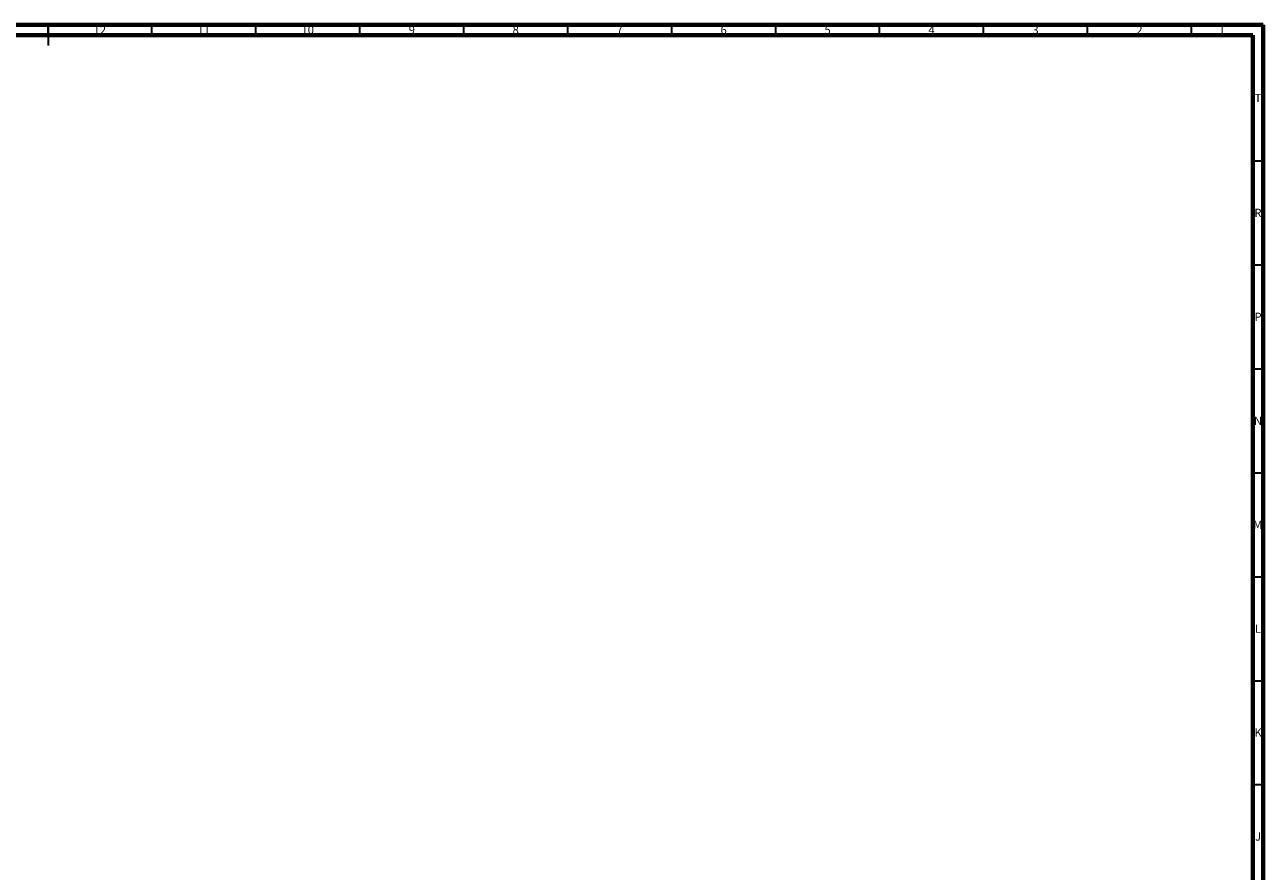
# Model space of a CAD drawing. Units: millimetres. Extents: x 15 to 1184, y 5 to 836.
# Drawn here: x 588 to 1184, y 429 to 836 of the extents above; entities that cross this region are included whole.
import ezdxf

# ---------------------------------------------------------------- set-up
doc = ezdxf.new("R2010")
doc.units = ezdxf.units.MM
doc.styles.add('SLDTEXTSTYLE0', font='TXT', dxfattribs={"width": 0.75})

msp = doc.modelspace()

# ---------------------------------------------------------------- linework, layer by layer
at = {"color": 7, "linetype": 'Continuous', "lineweight": 70}
for p, q in [((15, 836), (1184, 836)), ((1184, 836), (1184, 5)), ((20, 831), (1179, 831)), ((1179, 831), (1179, 10))]:
    msp.add_line(p, q, dxfattribs=at)
at = {"color": 7, "linetype": 'Continuous', "lineweight": 35}
for p, q in [((599.5, 836), (599.5, 826)), ((599.5, 831), (599.5, 836)), ((649.5, 831), (649.5, 836)), ((699.5, 831), (699.5, 836)), ((749.5, 831), (749.5, 836)), ((799.5, 831), (799.5, 836)), ((849.5, 831), (849.5, 836)), ((899.5, 831), (899.5, 836)), ((949.5, 831), (949.5, 836)), ((999.5, 831), (999.5, 836)), ((1049.5, 831), (1049.5, 836)), ((1099.5, 831), (1099.5, 836)), ((1149.5, 831), (1149.5, 836)), ((1179, 770.5), (1184, 770.5)), ((1179, 720.5), (1184, 720.5)), ((1179, 670.5), (1184, 670.5)), ((1179, 620.5), (1184, 620.5)), ((1179, 570.5), (1184, 570.5)), ((1179, 520.5), (1184, 520.5)), ((1179, 470.5), (1184, 470.5))]:
    msp.add_line(p, q, dxfattribs=at)

# ---------------------------------------------------------------- texts
at = {"color": 7, "linetype": 'Continuous', "lineweight": 0, "attachment_point": 2, "style": 'SLDTEXTSTYLE0'}
for s, insert, char_height in [('12', (624.42, 835.5), 3.969), ('11', (674.42, 835.5), 3.969), ('10', (724.42, 835.5), 3.969), ('9', (774.46, 835.5), 3.97), ('8', (824.46, 835.5), 3.97), ('7', (874.46, 835.5), 3.97), ('6', (924.46, 835.5), 3.97), ('5', (974.46, 835.5), 3.97), ('4', (1024.46, 835.5), 3.97), ('3', (1074.46, 835.5), 3.97), ('2', (1124.46, 835.5), 3.97), ('1', (1164.21, 835.5), 3.97), ('T', (1181.49, 802.75), 3.97), ('R', (1181.44, 747.5), 3.97), ('P', (1181.48, 697.5), 3.97), ('N', (1181.46, 647.5), 3.97), ('M', (1181.36, 597.5), 3.97), ('L', (1181.45, 547.5), 3.97), ('K', (1181.49, 497.5), 3.97), ('J', (1181.47, 447.5), 3.97)]:
    msp.add_mtext(s, dxfattribs=dict(at, insert=insert, char_height=char_height))

doc.saveas('drawing.dxf')
